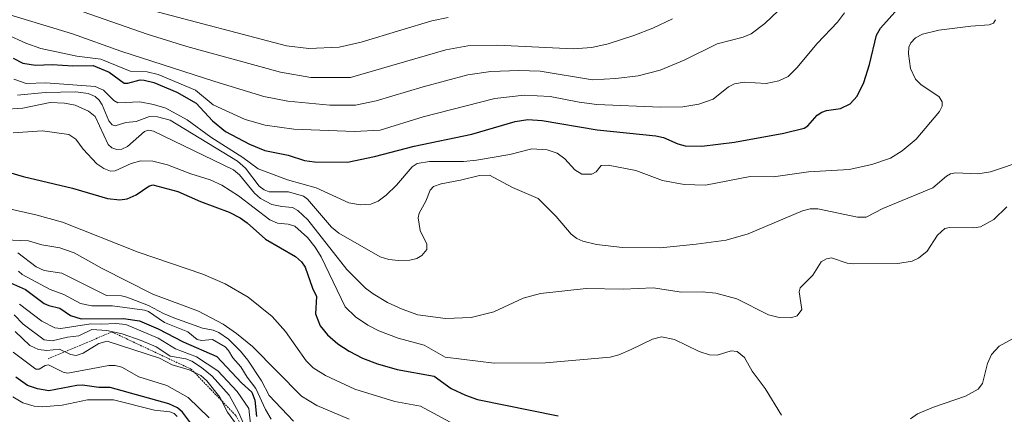
# Model space of a CAD drawing. Units: metres. Extents: x 681865 to 685348, y 4754061 to 4756381.
# Drawn here: x 683530 to 683813, y 4755169 to 4755283 of the extents above; entities that cross this region are included whole.
import ezdxf

# ---------------------------------------------------------------- set-up
doc = ezdxf.new("R2010")
doc.units = ezdxf.units.M
doc.header["$MEASUREMENT"] = 0
doc.linetypes.add('TRAZOS', pattern=[0.75, 0.5, -0.25])
for name, color, linetype, lineweight in [('Curva de nivel maestra', 36, 'Continuous', 30), ('Curva de nivel normal', 36, 'Continuous', 0), ('Escarpado lineal', 39, 'TRAZOS', 0)]:
    doc.layers.add(name, color=color, linetype=linetype, lineweight=lineweight)

# ---------------------------------------------------------------- blocks, each defined once
blk = doc.blocks.new('*U164')
at = {"layer": 'Curva de nivel normal', "color": 36, "linetype": 'Continuous', "lineweight": 0}
blk.add_polyline3d([(683521.16, 4755229.54, 1955), (683534.36, 4755226.63, 1955), (683542, 4755224.45, 1955), (683563.76, 4755215.88, 1955), (683582.31, 4755209.52, 1955), (683588.77, 4755206.73, 1955), (683595.32, 4755202.93, 1955), (683602.25, 4755197.37, 1955), (683606.07, 4755193.1, 1955), (683612.03, 4755184.64, 1955), (683614.06, 4755182.67, 1955), (683617.57, 4755180.43, 1955), (683625.98, 4755176.54, 1955), (683637.46, 4755172.96, 1955), (683644.87, 4755171.64, 1955), (683654.6, 4755166.33, 1955)], dxfattribs=at)
blk = doc.blocks.new('*U173')
at = {"layer": 'Curva de nivel normal', "color": 36, "linetype": 'Continuous', "lineweight": 0}
for points in [[(683527.83, 4755250.19, 1945), (683536.32, 4755250.72, 1945), (683543.82, 4755249.69, 1945), (683545.81, 4755248.31, 1945), (683547.98, 4755245.47, 1945), (683551.85, 4755241.29, 1945), (683553.9, 4755239.92, 1945), (683555.82, 4755239.13, 1945), (683557.17, 4755239.26, 1945), (683561.76, 4755241.38, 1945), (683564.48, 4755242.14, 1945), (683567.94, 4755241.97, 1945), (683572.14, 4755240.99, 1945), (683578.92, 4755238.39, 1945), (683584.45, 4755236.66, 1945), (683587.75, 4755235.11, 1945), (683592.58, 4755232.07, 1945), (683601.61, 4755225.17, 1945), (683603.74, 4755224.22, 1945), (683606.86, 4755223.95, 1945), (683608.75, 4755223.38, 1945), (683612.36, 4755220.1, 1945), (683614.62, 4755217.33, 1945), (683616.29, 4755214.55, 1945), (683623.25, 4755200.14, 1945), (683626.15, 4755197.31, 1945), (683629.7, 4755194.93, 1945), (683632.93, 4755193.28, 1945), (683638.49, 4755191.17, 1945), (683645.9, 4755189.13, 1945), (683651.96, 4755185.66, 1945), (683666.03, 4755183.97, 1945), (683680.72, 4755184.11, 1945), (683699.36, 4755185.73, 1945), (683701.81, 4755186.35, 1945), (683705.41, 4755187.95, 1945), (683711.49, 4755190.9, 1945), (683714.05, 4755191.51, 1945), (683717.78, 4755190.75, 1945), (683724.9, 4755187.38, 1945), (683727.91, 4755186.37, 1945), (683730.08, 4755186.32, 1945), (683734.1, 4755187.57, 1945), (683735.84, 4755187.29, 1945), (683737.92, 4755185.62, 1945), (683740.13, 4755181.66, 1945), (683743.88, 4755176.67, 1945), (683748.57, 4755169.08, 1945)], [(683785.6, 4755167.99, 1945), (683787.64, 4755169.4, 1945), (683792.19, 4755171.31, 1945), (683801.39, 4755174.52, 1945), (683805.06, 4755176.51, 1945), (683806.32, 4755178.14, 1945), (683807.72, 4755183.88, 1945), (683808.85, 4755186.48, 1945), (683811.11, 4755188.84, 1945), (683814.94, 4755190.97, 1945)]]:
    blk.add_polyline3d(points, dxfattribs=at)
blk = doc.blocks.new('*U190')
at = {"layer": 'Curva de nivel normal', "color": 36, "linetype": 'Continuous', "lineweight": 0}
blk.add_polyline3d([(683717.29, 4755282.87, 1910), (683711.61, 4755280.2, 1910), (683706.14, 4755278.09, 1910), (683698.79, 4755275.72, 1910), (683694.06, 4755274.66, 1910), (683688.73, 4755274.33, 1910), (683666.95, 4755275.36, 1910), (683658.44, 4755275.18, 1910), (683652.14, 4755274.04, 1910), (683624.73, 4755266, 1910), (683613.34, 4755266.07, 1910), (683604.67, 4755267.56, 1910), (683577.76, 4755274.92, 1910), (683566.33, 4755278.53, 1910), (683545.8, 4755285.71, 1910)], dxfattribs=at)
blk = doc.blocks.new('*U199')
at = {"layer": 'Curva de nivel normal', "color": 36, "linetype": 'Continuous', "lineweight": 0}
blk.add_polyline3d([(683526.06, 4755278.38, 1920), (683531.45, 4755275.87, 1920), (683535.84, 4755274.37, 1920), (683546.18, 4755272.13, 1920), (683553.06, 4755271.3, 1920), (683561.42, 4755267.83, 1920), (683566.33, 4755267.65, 1920), (683569.48, 4755266.87, 1920), (683580.24, 4755262.45, 1920), (683585.34, 4755258.15, 1920), (683594.52, 4755254.03, 1920), (683600.2, 4755252.35, 1920), (683608.47, 4755251.19, 1920), (683625.93, 4755250.54, 1920), (683633.28, 4755250.88, 1920), (683645.6, 4755254.79, 1920), (683666.17, 4755260.03, 1920), (683674.6, 4755261.02, 1920), (683682.13, 4755260.61, 1920), (683690.43, 4755258.95, 1920), (683695.54, 4755258.29, 1920), (683713.83, 4755257.57, 1920), (683720.22, 4755257.61, 1920), (683724.84, 4755258.36, 1920), (683728.88, 4755259.78, 1920), (683733.36, 4755263.4, 1920), (683735.1, 4755264.24, 1920), (683737.81, 4755264.67, 1920), (683744.18, 4755264.32, 1920), (683747.78, 4755265.11, 1920), (683750.45, 4755266.36, 1920), (683752.99, 4755268.85, 1920), (683758.78, 4755275.79, 1920), (683764.64, 4755281.98, 1920), (683766.66, 4755284.66, 1920)], dxfattribs=at)
blk = doc.blocks.new('*U201')
at = {"layer": 'Curva de nivel normal', "color": 36, "linetype": 'Continuous', "lineweight": 0}
blk.add_polyline3d([(683529.15, 4755215.67, 1965), (683534.42, 4755211.63, 1965), (683536.79, 4755210.65, 1965), (683541.87, 4755209.83, 1965), (683554.65, 4755203.43, 1965), (683559.01, 4755203.29, 1965), (683560.53, 4755202.94, 1965), (683566.72, 4755200.58, 1965), (683571.01, 4755198.24, 1965), (683573.97, 4755197.02, 1965), (683582.25, 4755194.01, 1965), (683585.28, 4755193.42, 1965), (683586.89, 4755192.78, 1965), (683589.7, 4755190.89, 1965), (683593.16, 4755187.45, 1965), (683595.22, 4755184.89, 1965), (683599.18, 4755178.88, 1965), (683601.43, 4755174.66, 1965), (683608.37, 4755167.28, 1965)], dxfattribs=at)
blk = doc.blocks.new('*U214')
at = {"layer": 'Curva de nivel normal', "color": 36, "linetype": 'Continuous', "lineweight": 0}
blk.add_polyline3d([(683525.52, 4755219.42, 1960), (683532.22, 4755219.11, 1960), (683536.11, 4755217.97, 1960), (683541.28, 4755217.09, 1960), (683545.4, 4755215.66, 1960), (683553.41, 4755211.2, 1960), (683567.94, 4755203.77, 1960), (683581.11, 4755198.96, 1960), (683588.14, 4755195.21, 1960), (683592.03, 4755192.51, 1960), (683596.57, 4755188.73, 1960), (683610.64, 4755174.51, 1960), (683615.12, 4755171.8, 1960), (683624.33, 4755167.92, 1960)], dxfattribs=at)
blk = doc.blocks.new('*U215')
at = {"layer": 'Curva de nivel maestra', "color": 36, "linetype": 'Continuous', "lineweight": 30}
blk.add_polyline3d([(683520.56, 4755240.55, 1950), (683530.75, 4755237.58, 1950), (683544.88, 4755234.27, 1950), (683554.98, 4755231.28, 1950), (683558.46, 4755230.91, 1950), (683560.61, 4755231.23, 1950), (683563.16, 4755232.35, 1950), (683566.84, 4755234.83, 1950), (683567.94, 4755235.17, 1950), (683575.11, 4755233.34, 1950), (683581.7, 4755230.43, 1950), (683589.86, 4755227.34, 1950), (683593.03, 4755225.77, 1950), (683595.11, 4755224.28, 1950), (683600.32, 4755219.6, 1950), (683608.97, 4755214.64, 1950), (683610.71, 4755213.11, 1950), (683611.72, 4755211.57, 1950), (683613.84, 4755205.53, 1950), (683614.99, 4755203.17, 1950), (683614.66, 4755198.18, 1950), (683616.07, 4755194.7, 1950), (683618.12, 4755192.15, 1950), (683621.16, 4755189.53, 1950), (683624.38, 4755187.4, 1950), (683628.2, 4755185.46, 1950), (683632.49, 4755183.79, 1950), (683638.19, 4755182.18, 1950), (683648.74, 4755180.25, 1950), (683653.67, 4755176.69, 1950), (683657.75, 4755174.78, 1950), (683661.25, 4755173.57, 1950), (683684.45, 4755168.9, 1950)], dxfattribs=at)

msp = doc.modelspace()

# ---------------------------------------------------------------- linework, layer by layer
at = {"layer": 'Curva de nivel maestra', "color": 36, "linetype": 'Continuous', "lineweight": 30}
for points in [[(683527.87, 4755271.61, 1925), (683530.6, 4755270.2, 1925), (683534.28, 4755269.63, 1925), (683539.08, 4755269.77, 1925), (683545.03, 4755269.36, 1925), (683550.8, 4755269.54, 1925), (683555.43, 4755267.61, 1925), (683559.7, 4755264.46, 1925), (683560.78, 4755264.41, 1925), (683564.37, 4755265.35, 1925), (683565.5, 4755265.3, 1925), (683568.23, 4755264.62, 1925), (683574.88, 4755261.84, 1925), (683580.46, 4755258.72, 1925), (683585.11, 4755253.6, 1925), (683588.86, 4755250.54, 1925), (683595.75, 4755246.88, 1925), (683600.17, 4755245.11, 1925), (683606.84, 4755243.75, 1925), (683611.53, 4755242.16, 1925), (683614.4, 4755241.8, 1925), (683623.85, 4755241.75, 1925), (683631.66, 4755243.35, 1925), (683643.02, 4755246.36, 1925), (683659.56, 4755249.75, 1925), (683672.03, 4755253.45, 1925), (683675.72, 4755254, 1925), (683679.76, 4755253.67, 1925), (683695.61, 4755251.01, 1925), (683712.43, 4755249.25, 1925), (683714.64, 4755248.78, 1925), (683718.78, 4755246.96, 1925), (683720.84, 4755246.4, 1925), (683725.69, 4755246.35, 1925), (683735.02, 4755247.49, 1925), (683749.24, 4755250.01, 1925), (683755.05, 4755251.48, 1925), (683756.08, 4755252.21, 1925), (683758.8, 4755255.25, 1925), (683760.12, 4755256.12, 1925), (683761.52, 4755256.6, 1925), (683765.52, 4755257.12, 1925), (683768.25, 4755258.52, 1925), (683770.26, 4755260.7, 1925), (683772.2, 4755264.58, 1925), (683773.82, 4755269.79, 1925), (683775.86, 4755278.23, 1925), (683777.03, 4755280.21, 1925), (683781.94, 4755285.75, 1925)], [(683527.06, 4755207.09, 1975), (683531.38, 4755205.12, 1975), (683536.78, 4755201.15, 1975), (683538.14, 4755200.52, 1975), (683541.22, 4755199.83, 1975), (683544.3, 4755197.63, 1975), (683547.36, 4755196.75, 1975), (683559.56, 4755196.81, 1975), (683564.17, 4755196.11, 1975), (683569.55, 4755193.87, 1975), (683576.66, 4755190.07, 1975), (683586.33, 4755185.93, 1975), (683593.4, 4755178.33, 1975), (683596.44, 4755175.62, 1975), (683597.3, 4755173.31, 1975), (683597.75, 4755168.63, 1975)], [(683579.67, 4755165.73, 2000), (683576.45, 4755169.89, 2000), (683575.04, 4755171.13, 2000), (683572.54, 4755172.3, 2000), (683555.7, 4755176.95, 2000), (683552.45, 4755176.96, 2000), (683547.73, 4755177.65, 2000), (683546.1, 4755177.58, 2000), (683538.11, 4755176.08, 2000), (683534.87, 4755176.57, 2000), (683531.98, 4755177.59, 2000), (683528.58, 4755179.93, 2000)]]:
    msp.add_polyline3d(points, dxfattribs=at)
at = {"layer": 'Curva de nivel normal', "color": 36, "linetype": 'Continuous', "lineweight": 0}
for points in [[(683514.17, 4755287.91, 1915), (683544.87, 4755278.56, 1915), (683558.81, 4755273.62, 1915), (683585.76, 4755264.91, 1915), (683599.82, 4755260.62, 1915), (683606.77, 4755259.24, 1915), (683618.77, 4755258.07, 1915), (683626.16, 4755258.14, 1915), (683632.13, 4755259.33, 1915), (683645.6, 4755263.4, 1915), (683658.42, 4755266.84, 1915), (683665.04, 4755267.76, 1915), (683673.08, 4755268.04, 1915), (683679.28, 4755267.83, 1915), (683694.25, 4755265.41, 1915), (683701, 4755265.79, 1915), (683707.43, 4755266.55, 1915), (683713.75, 4755268.12, 1915), (683720.63, 4755270.99, 1915), (683730.05, 4755275.68, 1915), (683737.59, 4755277.66, 1915), (683739.84, 4755278.57, 1915), (683743.74, 4755281.54, 1915), (683755.19, 4755292.46, 1915)], [(683652.84, 4755283.25, 1905), (683648.1, 4755282.34, 1905), (683639.19, 4755279.67, 1905), (683627.82, 4755276.17, 1905), (683621.46, 4755274.74, 1905), (683612.8, 4755274.38, 1905), (683606.36, 4755275.16, 1905), (683567.8, 4755285.3, 1905)], [(683528.01, 4755265.61, 1930), (683531.62, 4755264.3, 1930), (683537.21, 4755264.51, 1930), (683551.41, 4755263.5, 1930), (683553.85, 4755262.45, 1930), (683556.78, 4755259.48, 1930), (683557.89, 4755258.78, 1930), (683564.28, 4755259.01, 1930), (683568.21, 4755258.31, 1930), (683571.67, 4755257.2, 1930), (683577.85, 4755253.92, 1930), (683584.6, 4755248.9, 1930), (683593.79, 4755243.1, 1930), (683598.22, 4755239.77, 1930), (683606.64, 4755236.63, 1930), (683614.88, 4755234.38, 1930), (683624.26, 4755230.01, 1930), (683627.55, 4755229.47, 1930), (683630.62, 4755229.68, 1930), (683632.67, 4755230.54, 1930), (683634.96, 4755232.25, 1930), (683637.92, 4755235.16, 1930), (683642.45, 4755240.41, 1930), (683643.92, 4755241.33, 1930), (683647.45, 4755241.87, 1930), (683657.18, 4755241.93, 1930), (683660.97, 4755242.27, 1930), (683670.5, 4755243.91, 1930), (683676.87, 4755245.52, 1930), (683681.23, 4755245.28, 1930), (683684.14, 4755244.33, 1930), (683686.35, 4755242.72, 1930), (683689.21, 4755239.53, 1930), (683691.24, 4755238.32, 1930), (683694.06, 4755238.29, 1930), (683695.32, 4755238.96, 1930), (683696.78, 4755240.74, 1930), (683698.79, 4755240.85, 1930), (683706.72, 4755239.31, 1930), (683714.36, 4755236.45, 1930), (683720.56, 4755235.3, 1930), (683726.76, 4755235.14, 1930), (683739.6, 4755237.57, 1930), (683746.26, 4755237.5, 1930), (683756.27, 4755238.91, 1930), (683767.97, 4755239.66, 1930), (683774.46, 4755241.01, 1930), (683779.84, 4755242.89, 1930), (683783.2, 4755244.98, 1930), (683787.19, 4755248.37, 1930), (683793.93, 4755256.27, 1930), (683794.67, 4755257.83, 1930), (683794.66, 4755259.08, 1930), (683793.8, 4755260.46, 1930), (683788.59, 4755263.99, 1930), (683787.07, 4755265.54, 1930), (683785.63, 4755268.65, 1930), (683785, 4755272.89, 1930), (683785.13, 4755274.73, 1930), (683785.67, 4755275.96, 1930), (683787.08, 4755277.4, 1930), (683789.05, 4755278.48, 1930), (683793.77, 4755279.63, 1930), (683802.93, 4755280.8, 1930), (683808.2, 4755281.13, 1930), (683809.41, 4755281.68, 1930), (683810.04, 4755282.66, 1930)], [(683529.12, 4755260.93, 1935), (683537.09, 4755261.76, 1935), (683545.84, 4755261.89, 1935), (683549.44, 4755261.47, 1935), (683551.43, 4755260.58, 1935), (683552.53, 4755259.58, 1935), (683553.43, 4755258.18, 1935), (683555.34, 4755253.61, 1935), (683556.28, 4755252.47, 1935), (683557.11, 4755252.16, 1935), (683560.23, 4755253.08, 1935), (683563.23, 4755253.38, 1935), (683567, 4755254.8, 1935), (683569.35, 4755254.72, 1935), (683572.99, 4755253.76, 1935), (683592.32, 4755242.05, 1935), (683594.61, 4755239.99, 1935), (683598.56, 4755234.84, 1935), (683599.95, 4755233.77, 1935), (683601.4, 4755233.19, 1935), (683606.99, 4755233.23, 1935), (683611.28, 4755231.97, 1935), (683612.44, 4755231.13, 1935), (683619.26, 4755223.08, 1935), (683621.36, 4755221.35, 1935), (683633.29, 4755214.56, 1935), (683635.72, 4755213.73, 1935), (683638.53, 4755213.45, 1935), (683641.83, 4755213.57, 1935), (683643.76, 4755214.09, 1935), (683645.29, 4755214.95, 1935), (683646.68, 4755216.63, 1935), (683646.68, 4755218.16, 1935), (683644.81, 4755222.12, 1935), (683644.19, 4755225.72, 1935), (683644.51, 4755227.11, 1935), (683646.36, 4755230.53, 1935), (683647.59, 4755233.69, 1935), (683648.6, 4755234.75, 1935), (683650.76, 4755235.52, 1935), (683656.34, 4755236.52, 1935), (683661.84, 4755237.92, 1935), (683664.72, 4755237.95, 1935), (683671.25, 4755234.43, 1935), (683678.63, 4755231.26, 1935), (683683.83, 4755226.12, 1935), (683688.17, 4755221.02, 1935), (683689.76, 4755219.76, 1935), (683691.48, 4755219, 1935), (683695.46, 4755218.03, 1935), (683702.89, 4755217.21, 1935), (683713.79, 4755217.16, 1935), (683724.09, 4755218.13, 1935), (683732.68, 4755219.31, 1935), (683739.02, 4755221.18, 1935), (683754.61, 4755227.72, 1935), (683756.78, 4755228.32, 1935), (683758.97, 4755228.35, 1935), (683770.36, 4755225.93, 1935), (683772.88, 4755225.95, 1935), (683777.65, 4755228.45, 1935), (683792.01, 4755234.39, 1935), (683795.93, 4755237.75, 1935), (683797.13, 4755238.37, 1935), (683798.56, 4755238.62, 1935), (683804.94, 4755238.41, 1935), (683808.61, 4755238.98, 1935), (683828.54, 4755245.65, 1935)], [(683524.83, 4755256.84, 1940), (683530.67, 4755257.27, 1940), (683538.51, 4755258.84, 1940), (683542.6, 4755258.63, 1940), (683545.64, 4755258.07, 1940), (683549.49, 4755256.33, 1940), (683551.45, 4755254.86, 1940), (683555.12, 4755246.82, 1940), (683556.18, 4755245.81, 1940), (683557.67, 4755245.32, 1940), (683559.03, 4755245.45, 1940), (683560.67, 4755246.19, 1940), (683565.61, 4755250.58, 1940), (683566.71, 4755250.9, 1940), (683568.21, 4755250.64, 1940), (683591.19, 4755239.48, 1940), (683592.89, 4755238.11, 1940), (683597.13, 4755232.81, 1940), (683598.89, 4755231.27, 1940), (683602.17, 4755229.59, 1940), (683605.06, 4755228.96, 1940), (683608.08, 4755228.73, 1940), (683609.67, 4755227.83, 1940), (683612.49, 4755225.12, 1940), (683623.7, 4755210.92, 1940), (683629.07, 4755205.55, 1940), (683631.29, 4755203.86, 1940), (683635.42, 4755201.45, 1940), (683639.57, 4755199.47, 1940), (683644.07, 4755197.89, 1940), (683652.06, 4755196.82, 1940), (683659.37, 4755197.06, 1940), (683665.97, 4755198.74, 1940), (683674.34, 4755202.67, 1940), (683679.29, 4755204.02, 1940), (683692.48, 4755205.43, 1940), (683703.12, 4755205.28, 1940), (683711.65, 4755205.65, 1940), (683719.79, 4755204.39, 1940), (683725.81, 4755204.51, 1940), (683729.74, 4755204.06, 1940), (683735.68, 4755202.46, 1940), (683744.81, 4755197.87, 1940), (683747.9, 4755197.12, 1940), (683751.19, 4755197.04, 1940), (683753.04, 4755197.57, 1940), (683754.4, 4755199.4, 1940), (683753.59, 4755204.46, 1940), (683753.92, 4755205.65, 1940), (683757.52, 4755209.23, 1940), (683759.96, 4755213.07, 1940), (683761.46, 4755214, 1940), (683762.96, 4755214.27, 1940), (683767.41, 4755212.75, 1940), (683769.35, 4755212.53, 1940), (683781.99, 4755212.61, 1940), (683786.05, 4755213.29, 1940), (683787.94, 4755214.16, 1940), (683790.35, 4755216.12, 1940), (683793.38, 4755220.77, 1940), (683795.44, 4755222.69, 1940), (683796.81, 4755222.96, 1940), (683803.78, 4755222.83, 1940), (683805.75, 4755223.19, 1940), (683809.57, 4755225.24, 1940), (683813.31, 4755228.88, 1940)], [(683529.41, 4755210.38, 1970), (683530.43, 4755209.46, 1970), (683538.47, 4755205.18, 1970), (683542.38, 4755203.7, 1970), (683547.2, 4755201.09, 1970), (683550.45, 4755200.5, 1970), (683556.38, 4755200.41, 1970), (683565.58, 4755199.19, 1970), (683566.71, 4755198.78, 1970), (683571.37, 4755195.63, 1970), (683577.98, 4755192.94, 1970), (683580.67, 4755190.74, 1970), (683581.95, 4755190.45, 1970), (683585.11, 4755190.78, 1970), (683588.72, 4755188.68, 1970), (683589.73, 4755187.6, 1970), (683590.92, 4755185.55, 1970), (683593.27, 4755182.97, 1970), (683595.05, 4755179.95, 1970), (683597.57, 4755176.69, 1970), (683600.33, 4755170.66, 1970), (683601.97, 4755167.91, 1970)], [(683529.72, 4755200.93, 1980), (683536.06, 4755196.09, 1980), (683539.85, 4755194.13, 1980), (683541.5, 4755193.97, 1980), (683550.14, 4755195.31, 1980), (683553.21, 4755195.15, 1980), (683557.37, 4755195.41, 1980), (683560.22, 4755195.06, 1980), (683569.46, 4755191.14, 1980), (683574.44, 4755188.13, 1980), (683580.48, 4755185.85, 1980), (683586.66, 4755181.75, 1980), (683592.18, 4755175.81, 1980), (683595.54, 4755170.96, 1980), (683595.99, 4755166.45, 1980)], [(683528.15, 4755197.86, 1985), (683530.72, 4755195.23, 1985), (683536.79, 4755190.7, 1985), (683539.03, 4755190.42, 1985), (683543.45, 4755191.47, 1985), (683546.7, 4755191.87, 1985), (683550.47, 4755193.62, 1985), (683554.76, 4755193.35, 1985), (683559.17, 4755192.38, 1985), (683564.62, 4755190.47, 1985), (683568.92, 4755188.63, 1985), (683571.38, 4755187.09, 1985), (683572.93, 4755185.95, 1985), (683577.49, 4755185.18, 1985), (683579.2, 4755184.52, 1985), (683582, 4755182.75, 1985), (683585.05, 4755180.28, 1985), (683589.87, 4755174.79, 1985), (683592.61, 4755169.95, 1985), (683594.97, 4755164.49, 1985)], [(683528.39, 4755193.08, 1990), (683532.69, 4755189.02, 1990), (683535.11, 4755187.93, 1990), (683537.56, 4755187.64, 1990), (683541.16, 4755187.96, 1990), (683544.36, 4755186.5, 1990), (683545.99, 4755186.18, 1990), (683547.99, 4755186.88, 1990), (683552.43, 4755189.63, 1990), (683554.86, 4755190.34, 1990), (683569.93, 4755185.42, 1990), (683573.48, 4755183.51, 1990), (683578.4, 4755182.1, 1990), (683581.78, 4755180.42, 1990), (683583.53, 4755178.92, 1990), (683587.26, 4755174.21, 1990), (683589.45, 4755169.91, 1990), (683592.19, 4755166.03, 1990)], [(683527.82, 4755187.19, 1995), (683534.32, 4755182.25, 1995), (683535.32, 4755182.27, 1995), (683537.04, 4755183.28, 1995), (683538.03, 4755183.49, 1995), (683542.19, 4755181.35, 1995), (683543.55, 4755181.14, 1995), (683555.36, 4755183.31, 1995), (683557.2, 4755183.34, 1995), (683559.11, 4755182.88, 1995), (683563.95, 4755180.02, 1995), (683571.95, 4755177.54, 1995), (683578.16, 4755174.08, 1995), (683584.17, 4755168.31, 1995)], [(683527.75, 4755174.33, 2005), (683530.6, 4755172.57, 2005), (683533.87, 4755171.61, 2005), (683536.15, 4755171.47, 2005), (683541.97, 4755171.93, 2005), (683549.21, 4755173.41, 2005), (683556.67, 4755173.47, 2005), (683568.42, 4755170.47, 2005), (683572.85, 4755170.02, 2005), (683574.1, 4755169.48, 2005), (683574.93, 4755168.69, 2005)]]:
    msp.add_polyline3d(points, dxfattribs=at)
at = {"layer": 'Escarpado lineal', "color": 39, "linetype": 'TRAZOS', "lineweight": 0}
msp.add_polyline3d([(683605.55, 4755145.14, 1988.5239), (683591.77, 4755168.98, 1988.2042), (683579.08, 4755182.2, 1989.2378), (683556.25, 4755192.95, 1984.6281), (683537.87, 4755185.26, 1993.4554)], dxfattribs=at)

# ---------------------------------------------------------------- block references
at = {"layer": 'Curva de nivel maestra', "color": 36, "linetype": 'Continuous', "lineweight": 30}
msp.add_blockref('*U215', (0, 0), dxfattribs=at)
at = {"layer": 'Curva de nivel normal', "color": 36, "linetype": 'Continuous', "lineweight": 0}
for name in ['*U164', '*U214', '*U201', '*U173', '*U190', '*U199']:
    msp.add_blockref(name, (0, 0), dxfattribs=at)

doc.saveas('drawing.dxf')
